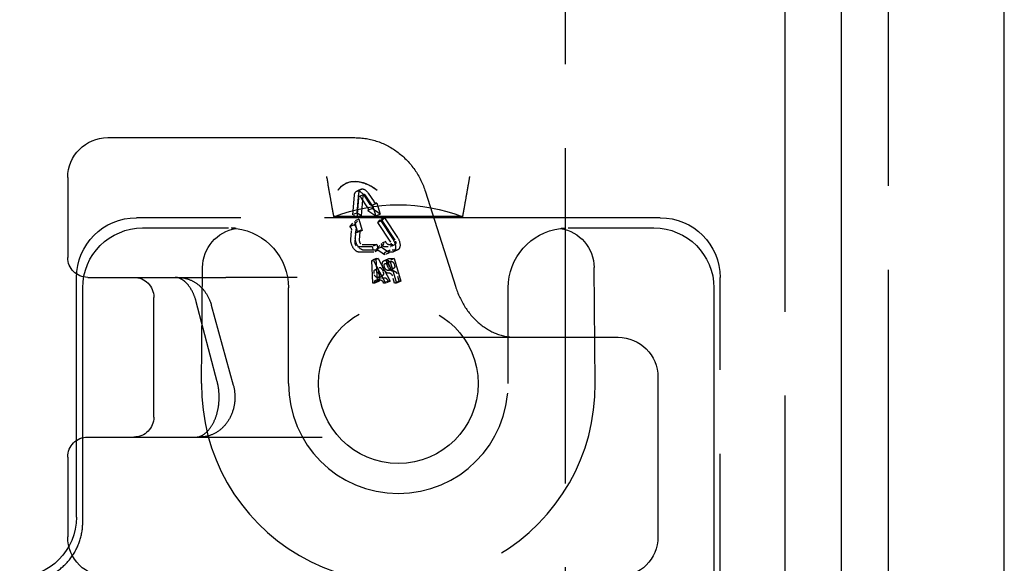
# Model space of a CAD drawing. Units: millimetres. Extents: x 63 to 4291, y 73 to 3057.
# Drawn here: x 1276 to 1300, y 1464 to 1478 of the extents above; entities that cross this region are included whole.
import ezdxf

# ---------------------------------------------------------------- set-up
doc = ezdxf.new("R2010")
doc.units = ezdxf.units.MM
doc.header["$LTSCALE"] = 2
doc.linetypes.add('Dashed', pattern=[5.7, 4.56, -1.14])
doc.layers.add('Hidden (ISO)', color=7, linetype='Dashed')
doc.layers.add('Visible (ISO)', color=7, linetype='Continuous')

# ---------------------------------------------------------------- blocks, each defined once
blk = doc.blocks.new('HYDRA T 465_Sheet_VIEW1')
at = {"layer": 'Hidden (ISO)', "ltscale": 0.921053}
for p, q in [((215.868, -200.747), (215.868, 200.747)), ((207.78, -10.8), (207.78, -193.4)), ((213.287, -193.4), (213.287, -10.8)), ((196.324, -168.038), (199.029, -168.038)), ((199.029, -168.038), (202.508, -168.038)), ((195.324, -169.038), (195.324, -171.038)), ((202.461, -169.973), (202.5, -169.48)), ((202.599, -169.55), (202.56, -170.043)), ((202.573, -169.922), (202.613, -169.428)), ((202.712, -169.499), (202.672, -169.992)), ((202.822, -169.769), (202.678, -169.55)), ((202.736, -169.48), (202.88, -169.698)), ((202.934, -169.717), (202.79, -169.499)), ((202.848, -169.428), (202.992, -169.647)), ((204.279, -169.394), (205.029, -171.762)), ((203.145, -169.957), (202.947, -169.816)), ((202.951, -169.726), (203.033, -170.008)), ((203.063, -169.675), (203.145, -169.957)), ((210.156, -170.044), (197.044, -170.044)), ((205.212, -170.017), (201.988, -170.017)), ((203.033, -170.008), (202.835, -169.867)), ((203.255, -170.044), (203.581, -170.537)), ((197.2, -170.3), (199.35, -170.3)), ((202.5, -170.13), (202.582, -170.412)), ((202.524, -170.537), (202.541, -170.319)), ((202.613, -170.079), (202.695, -170.361)), ((203.41, -170.659), (203.084, -170.165)), ((203.142, -170.095), (203.468, -170.588)), ((203.523, -170.608), (203.197, -170.114)), ((207.85, -170.3), (210, -170.3)), ((202.411, -170.588), (202.429, -170.37)), ((202.528, -170.44), (202.51, -170.659)), ((202.64, -170.389), (202.623, -170.608)), ((202.58, -170.765), (202.946, -170.765)), ((202.693, -170.713), (203.058, -170.713)), ((203.367, -170.925), (203.169, -170.784)), ((202.987, -170.905), (202.621, -170.905)), ((203.099, -170.854), (202.734, -170.854)), ((203.254, -170.976), (203.057, -170.835)), ((198.673, -174.2), (198.698, -171.291)), ((202.963, -171.681), (202.935, -171.117)), ((202.98, -171.117), (203.28, -171.681)), ((203.075, -171.629), (203.047, -171.066)), ((203.093, -171.066), (203.392, -171.629)), ((203.387, -171.117), (203.551, -171.681)), ((203.5, -171.066), (203.664, -171.629)), ((208.527, -174.2), (208.502, -171.291)), ((195.544, -177.544), (195.544, -171.544)), ((195.824, -171.538), (199.281, -171.538)), ((201.066, -171.538), (199.281, -171.538)), ((211.656, -236.856), (211.656, -171.544)), ((195.7, -177.666), (195.7, -171.8)), ((197.481, -175.038), (197.481, -172.038)), ((200.85, -174.2), (200.85, -171.8)), ((206.35, -174.2), (206.35, -171.8)), ((211.5, -171.8), (211.5, -194.004)), ((199.066, -174.151), (198.543, -172.151)), ((198.919, -172.234), (199.469, -174.234)), ((203.118, -173.038), (206.53, -173.038)), ((206.53, -173.038), (207.609, -173.038)), ((207.609, -173.038), (209.1, -173.038)), ((210.1, -174.038), (210.1, -178.038)), ((195.824, -175.538), (199.281, -175.538)), ((199.281, -175.538), (201.695, -175.538)), ((195.324, -176.038), (195.324, -178.038))]:
    blk.add_line(p, q, dxfattribs=at)
at = {"layer": 'Hidden (ISO)', "ltscale": 0.000549206}
blk.add_line((202.296, -169.177), (202.303, -169.174), dxfattribs=at)
at = {"layer": 'Hidden (ISO)', "ltscale": 0.009034}
for p, q in [((202.668, -169.329), (202.555, -169.381)), ((202.73, -169.466), (202.618, -169.517)), ((202.947, -169.816), (202.835, -169.867)), ((202.942, -169.732), (203.055, -169.681)), ((203.063, -169.675), (202.951, -169.726)), ((202.573, -169.922), (202.461, -169.973)), ((202.672, -169.992), (202.56, -170.043)), ((203.145, -169.957), (203.033, -170.008)), ((203.255, -170.044), (203.142, -170.095)), ((202.497, -170.22), (202.385, -170.271)), ((202.613, -170.079), (202.5, -170.13)), ((203.197, -170.114), (203.084, -170.165)), ((202.659, -170.355), (202.547, -170.406)), ((202.695, -170.361), (202.582, -170.412)), ((203.058, -170.713), (202.946, -170.765)), ((203.169, -170.784), (203.057, -170.835)), ((203.285, -170.643), (203.173, -170.694)), ((203.525, -170.711), (203.413, -170.762)), ((203.099, -170.854), (202.987, -170.905)), ((203.367, -170.925), (203.254, -170.976)), ((203.27, -170.908), (203.382, -170.857)), ((203.587, -170.847), (203.475, -170.899)), ((203.047, -171.066), (202.935, -171.117)), ((203.093, -171.066), (202.98, -171.117)), ((203.013, -171.349), (203.126, -171.297)), ((203.351, -171.071), (203.239, -171.122)), ((203.383, -171.139), (203.27, -171.19)), ((203.5, -171.066), (203.387, -171.117)), ((203.103, -171.537), (203.215, -171.486)), ((203.378, -171.361), (203.49, -171.31)), ((203.075, -171.629), (202.963, -171.681)), ((203.121, -171.629), (203.008, -171.681)), ((203.026, -171.613), (203.139, -171.561)), ((203.347, -171.629), (203.234, -171.681)), ((203.392, -171.629), (203.28, -171.681)), ((203.618, -171.629), (203.506, -171.681)), ((203.664, -171.629), (203.551, -171.681))]:
    blk.add_line(p, q, dxfattribs=at)
at = {"layer": 'Hidden (ISO)', "ltscale": 0.000654529}
for p, q in [((201.988, -170.017), (201.986, -170.009)), ((205.214, -170.009), (205.212, -170.017))]:
    blk.add_line(p, q, dxfattribs=at)
at = {"layer": 'Hidden (ISO)', "ltscale": 0.008872}
for p, q in [((202.56, -170.043), (202.461, -169.973)), ((202.672, -169.992), (202.573, -169.922))]:
    blk.add_line(p, q, dxfattribs=at)
at = {"layer": 'Hidden (ISO)', "ltscale": 0.006667}
for p, q in [((203.197, -170.114), (203.255, -170.044)), ((203.084, -170.165), (203.142, -170.095))]:
    blk.add_line(p, q, dxfattribs=at)
at = {"layer": 'Hidden (ISO)', "ltscale": 0.013334}
for p, q in [((202.385, -170.271), (202.5, -170.13)), ((202.497, -170.22), (202.613, -170.079)), ((203.057, -170.835), (203.173, -170.694)), ((203.169, -170.784), (203.285, -170.643))]:
    blk.add_line(p, q, dxfattribs=at)
at = {"layer": 'Hidden (ISO)', "ltscale": 0.010729}
for p, q in [((202.946, -170.765), (202.987, -170.905)), ((203.058, -170.713), (203.099, -170.854))]:
    blk.add_line(p, q, dxfattribs=at)
at = {"layer": 'Hidden (ISO)', "ltscale": 0.011837}
for p, q in [((203.24, -170.765), (203.402, -170.765)), ((203.352, -170.713), (203.514, -170.713)), ((203.443, -170.905), (203.281, -170.905)), ((203.555, -170.854), (203.393, -170.854))]:
    blk.add_line(p, q, dxfattribs=at)
at = {"layer": 'Hidden (ISO)', "ltscale": 0.003307}
for p, q in [((202.935, -171.117), (202.98, -171.117)), ((203.047, -171.066), (203.093, -171.066)), ((203.008, -171.681), (202.963, -171.681)), ((203.121, -171.629), (203.075, -171.629)), ((203.28, -171.681), (203.234, -171.681)), ((203.392, -171.629), (203.347, -171.629)), ((203.551, -171.681), (203.506, -171.681)), ((203.664, -171.629), (203.618, -171.629))]:
    blk.add_line(p, q, dxfattribs=at)
at = {"layer": 'Hidden (ISO)', "ltscale": 0.009094}
for p, q in [((203.263, -171.117), (203.387, -171.117)), ((203.375, -171.066), (203.5, -171.066))]:
    blk.add_line(p, q, dxfattribs=at)
at = {"layer": 'Hidden (ISO)', "ltscale": 0.002348}
for p, q in [((203.283, -171.187), (203.316, -171.187)), ((203.396, -171.136), (203.428, -171.136)), ((203.367, -171.364), (203.335, -171.364)), ((203.387, -171.434), (203.355, -171.434)), ((203.479, -171.312), (203.447, -171.312)), ((203.5, -171.383), (203.467, -171.383))]:
    blk.add_line(p, q, dxfattribs=at)
at = {"layer": 'Hidden (ISO)', "ltscale": 0.002253}
for p, q in [((203.384, -171.261), (203.392, -171.29)), ((203.496, -171.209), (203.505, -171.239))]:
    blk.add_line(p, q, dxfattribs=at)
at = {"layer": 'Hidden (ISO)', "ltscale": 0.003429}
for p, q in [((202.996, -171.441), (202.994, -171.394)), ((203.109, -171.389), (203.106, -171.343))]:
    blk.add_line(p, q, dxfattribs=at)
at = {"layer": 'Hidden (ISO)', "ltscale": 0.001649}
for p, q in [((203.092, -171.54), (203.069, -171.54)), ((203.204, -171.488), (203.182, -171.488))]:
    blk.add_line(p, q, dxfattribs=at)
at = {"layer": 'Hidden (ISO)', "ltscale": 0.003878}
for p, q in [((203.082, -171.394), (203.107, -171.441)), ((203.195, -171.343), (203.219, -171.389))]:
    blk.add_line(p, q, dxfattribs=at)
at = {"layer": 'Hidden (ISO)', "ltscale": 0.013197}
for p, q in [((203.506, -171.681), (203.456, -171.507)), ((203.618, -171.629), (203.568, -171.456))]:
    blk.add_line(p, q, dxfattribs=at)
at = {"layer": 'Hidden (ISO)', "ltscale": 0.001677}
for p, q in [((203.007, -171.658), (203.008, -171.681)), ((203.12, -171.607), (203.121, -171.629))]:
    blk.add_line(p, q, dxfattribs=at)
at = {"layer": 'Hidden (ISO)', "ltscale": 0.009288}
for p, q in [((203.164, -171.61), (203.037, -171.61)), ((203.277, -171.559), (203.15, -171.559))]:
    blk.add_line(p, q, dxfattribs=at)
at = {"layer": 'Hidden (ISO)', "ltscale": 0.001897}
for p, q in [((203.234, -171.681), (203.222, -171.658)), ((203.347, -171.629), (203.335, -171.607))]:
    blk.add_line(p, q, dxfattribs=at)
at = {"layer": 'Hidden (ISO)', "ltscale": 0.001823}
blk.add_line((195.7, -177.691), (195.7, -177.666), dxfattribs=at)
at = {"layer": 'Hidden (ISO)', "ltscale": 0.921053}
blk.add_circle((203.6, -174.2), 2, dxfattribs=at)
at = {"layer": 'Hidden (ISO)', "ltscale": 0.921053, "extrusion": (0, 0, -1)}
for centre, radius, start, end in [((-196.324, -169.038), 1, 0, 90), ((-203.6, -174.2), 4.483, 68.9191, 111.0809), ((-197.2, -171.8), 1.5, 0, 90), ((-199.698, -171.3), 1, 0.5, 81.0023), ((-199.35, -171.8), 1.5, 97.3441, 180), ((-207.85, -171.8), 1.5, 0, 82.6559), ((-207.502, -171.3), 1, 98.9977, 179.5), ((-210, -171.8), 1.5, 90, 180), ((-195.824, -171.038), 0.5, 270, 0), ((-196.981, -172.038), 0.5, 90, 180), ((-209.1, -174.038), 1, 90, 180), ((-196.981, -175.038), 0.5, 180, 270), ((-195.824, -176.038), 0.5, 0, 90), ((-196.324, -178.038), 1, 270, 0), ((-209.1, -178.038), 1, 180, 270)]:
    blk.add_arc(centre, radius, start, end, dxfattribs=at)
at = {"layer": 'Hidden (ISO)', "ltscale": 0.921053}
blk.add_arc((203.6, -174.2), 2.75, 180, 0, dxfattribs=at)
at = {"layer": 'Hidden (ISO)', "ltscale": 0.921053, "extrusion": (0, 0, -1)}
for centre, major_axis, ratio, start_param, end_param in [((202.926, -170.539), (-0.623, 1.365), 0.566798, 5.964539, 7.108028), ((202.761, -169.534), (-0.093, 0.205), 0.566798, 5.489086, 7.583481), ((202.649, -169.585), (-0.093, 0.205), 0.566798, 5.489086, 7.583481), ((197.044, -171.544), (-1.061, 1.061), 0.999924, 5.497825, 7.068545), ((210.156, -171.544), (-1.061, -1.061), 0.999924, 2.356233, 3.926953), ((202.672, -170.643), (0.093, -0.205), 0.566798, 0.253098, 2.347493), ((203.494, -170.643), (0.093, -0.205), 0.566798, 4.441888, 6.536284), ((202.56, -170.694), (0.093, -0.205), 0.566798, 0.253098, 2.347493), ((203.381, -170.694), (0.093, -0.205), 0.566798, 4.441888, 6.536284), ((203.309, -171.275), (0.07, -0.154), 0.566798, 0.253098, 3.394691), ((203.309, -171.275), (0.0389, -0.0853), 0.566798, 0.253098, 3.394691), ((203.421, -171.224), (0.07, -0.154), 0.566798, 0.253098, 3.394691), ((203.421, -171.224), (0.0389, -0.0853), 0.566798, 0.253098, 3.394691), ((194.044, -177.544), (1.061, -1.061), 0.999924, 5.497825, 7.068545)]:
    blk.add_ellipse(centre, major_axis=major_axis, ratio=ratio, start_param=start_param, end_param=end_param, dxfattribs=at)
at = {"layer": 'Hidden (ISO)', "ltscale": 0.008296}
for centre in [(202.649, -169.585), (202.761, -169.534)]:
    blk.add_ellipse(centre, major_axis=(-0.0311, 0.0682), ratio=0.566798, start_param=4.98289, end_param=7.077285, dxfattribs=at)
at = {"layer": 'Hidden (ISO)', "ltscale": 0.00765, "extrusion": (0, 0, -1)}
for centre in [(202.792, -169.805), (202.904, -169.754)]:
    blk.add_ellipse(centre, major_axis=(0.0324, -0.071), ratio=0.566798, start_param=4.441888, end_param=5.974214, dxfattribs=at)
at = {"layer": 'Hidden (ISO)', "ltscale": 0.006385, "extrusion": (0, 0, -1)}
for centre in [(202.91, -169.661), (203.022, -169.61)]:
    blk.add_ellipse(centre, major_axis=(0.0324, -0.071), ratio=0.566798, start_param=6.051156, end_param=7.583481, dxfattribs=at)
at = {"layer": 'Hidden (ISO)', "ltscale": 0.008191, "extrusion": (0, 0, -1)}
for centre in [(202.378, -170.333), (202.49, -170.282)]:
    blk.add_ellipse(centre, major_axis=(0.0324, -0.071), ratio=0.566798, start_param=3.956761, end_param=5.489086, dxfattribs=at)
at = {"layer": 'Hidden (ISO)', "ltscale": 0.005756, "extrusion": (0, 0, -1)}
for centre in [(202.579, -170.477), (202.692, -170.426)]:
    blk.add_ellipse(centre, major_axis=(-0.0324, 0.071), ratio=0.566798, start_param=5.489086, end_param=7.021411, dxfattribs=at)
at = {"layer": 'Hidden (ISO)', "ltscale": 0.010058}
for centre in [(202.56, -170.694), (202.672, -170.643)]:
    blk.add_ellipse(centre, major_axis=(0.0311, -0.0682), ratio=0.566798, start_param=3.935692, end_param=6.030087, dxfattribs=at)
at = {"layer": 'Hidden (ISO)', "ltscale": 0.007533, "extrusion": (0, 0, -1)}
for centre in [(203.219, -170.691), (203.331, -170.64)]:
    blk.add_ellipse(centre, major_axis=(0.0324, -0.071), ratio=0.566798, start_param=0.253098, end_param=1.785424, dxfattribs=at)
at = {"layer": 'Hidden (ISO)', "ltscale": 0.009151}
for centre in [(203.381, -170.694), (203.494, -170.643)]:
    blk.add_ellipse(centre, major_axis=(0.0311, -0.0682), ratio=0.566798, start_param=6.030087, end_param=8.124482, dxfattribs=at)
at = {"layer": 'Hidden (ISO)', "ltscale": 0.00634, "extrusion": (0, 0, -1)}
for centre in [(203.302, -170.979), (203.415, -170.927)]:
    blk.add_ellipse(centre, major_axis=(-0.0324, 0.071), ratio=0.566798, start_param=5.003958, end_param=6.536284, dxfattribs=at)
at = {"layer": 'Hidden (ISO)', "ltscale": 0.010354}
blk.add_ellipse((203.158, -171.368), major_axis=(-0.0324, 0.071), ratio=0.566798, start_param=4.818061, end_param=7.242113, dxfattribs=at)
at = {"layer": 'Hidden (ISO)', "ltscale": 0.007748, "extrusion": (0, 0, -1)}
for centre in [(203.337, -171.261), (203.449, -171.209), (203.408, -171.507), (203.521, -171.456)]:
    blk.add_ellipse(centre, major_axis=(-0.0324, 0.071), ratio=0.566798, start_param=0.253098, end_param=1.823895, dxfattribs=at)
at = {"layer": 'Hidden (ISO)', "ltscale": 0.006554, "extrusion": (0, 0, -1)}
for centre in [(203.345, -171.29), (203.458, -171.239)]:
    blk.add_ellipse(centre, major_axis=(0.0324, -0.071), ratio=0.566798, start_param=4.965487, end_param=6.536284, dxfattribs=at)
at = {"layer": 'Hidden (ISO)', "ltscale": 0.010354, "extrusion": (0, 0, -1)}
blk.add_ellipse((203.046, -171.42), major_axis=(-0.0324, 0.071), ratio=0.566798, start_param=5.324258, end_param=7.748309, dxfattribs=at)
at = {"layer": 'Hidden (ISO)', "ltscale": 0.009662, "extrusion": (0, 0, -1)}
blk.add_ellipse((203.048, -171.466), major_axis=(0.0324, -0.071), ratio=0.566798, start_param=0.253098, end_param=2.182665, dxfattribs=at)
at = {"layer": 'Hidden (ISO)', "ltscale": 0.008589, "extrusion": (0, 0, -1)}
blk.add_ellipse((203.07, -171.466), major_axis=(0.0324, -0.071), ratio=0.566798, start_param=4.606717, end_param=6.536284, dxfattribs=at)
at = {"layer": 'Hidden (ISO)', "ltscale": 0.009662}
blk.add_ellipse((203.16, -171.415), major_axis=(0.0324, -0.071), ratio=0.566798, start_param=4.10052, end_param=6.030087, dxfattribs=at)
at = {"layer": 'Hidden (ISO)', "ltscale": 0.008589}
blk.add_ellipse((203.183, -171.415), major_axis=(0.0324, -0.071), ratio=0.566798, start_param=6.030087, end_param=7.959654, dxfattribs=at)
at = {"layer": 'Hidden (ISO)', "ltscale": 0.00464, "extrusion": (0, 0, -1)}
blk.add_ellipse((203.059, -171.684), major_axis=(-0.0324, 0.071), ratio=0.566798, start_param=5.324258, end_param=6.536284, dxfattribs=at)
at = {"layer": 'Hidden (ISO)', "ltscale": 0.00464}
blk.add_ellipse((203.171, -171.632), major_axis=(-0.0324, 0.071), ratio=0.566798, start_param=6.030087, end_param=7.242113, dxfattribs=at)
at = {"layer": 'Hidden (ISO)', "ltscale": 0.005714, "extrusion": (0, 0, -1)}
blk.add_ellipse((203.186, -171.684), major_axis=(-0.0324, 0.071), ratio=0.566798, start_param=0.253098, end_param=1.465124, dxfattribs=at)
at = {"layer": 'Hidden (ISO)', "ltscale": 0.005714}
blk.add_ellipse((203.298, -171.632), major_axis=(-0.0324, 0.071), ratio=0.566798, start_param=4.818061, end_param=6.030087, dxfattribs=at)
at = {"layer": 'Hidden (ISO)', "ltscale": 0.921053}
blk.add_ellipse((203.6, -174.243), major_axis=(0, -4.928), ratio=0.999962, start_param=4.703662, end_param=7.862709, dxfattribs=at)
for points, knots in [([(202.508, -168.038), (202.702, -168.038), (202.899, -168.071), (203.266, -168.197), (203.441, -168.291), (203.754, -168.53), (203.895, -168.678), (204.125, -169.01), (204.217, -169.198), (204.279, -169.394)], [0, 0, 0, 0, 0.0600833, 0.0600833, 0.1198045, 0.1198045, 0.1808482, 0.1808482, 0.2427095, 0.2427095, 0.2427095, 0.2427095]), ([(201.986, -170.009), (201.986, -170.008), (201.981, -169.982), (201.963, -169.885), (201.95, -169.813), (201.917, -169.629), (201.897, -169.519), (201.855, -169.276), (201.833, -169.146), (201.81, -169.012), (201.81, -169.01), (201.81, -169.009)], [-0.1574473, -0.1574473, -0.1574473, -0.1574473, -0.1193999, -0.1193999, -0.0800713, -0.0800713, -0.0401391, -0.0401391, 0, 0, 0.0005011, 0.0005011, 0.0005011, 0.0005011]), ([(205.214, -170.009), (205.214, -170.008), (205.219, -169.983), (205.236, -169.889), (205.249, -169.819), (205.281, -169.639), (205.3, -169.531), (205.332, -169.35), (205.343, -169.284), (205.366, -169.15), (205.378, -169.082), (205.39, -169.012), (205.39, -169.01), (205.39, -169.009)], [0.1591941, 0.1591941, 0.1591941, 0.1591941, 0.1965623, 0.1965623, 0.2353834, 0.2353834, 0.2748768, 0.2748768, 0.2957066, 0.2957066, 0.31655, 0.31655, 0.3170511, 0.3170511, 0.3170511, 0.3170511]), ([(202.092, -169.354), (202.125, -169.308), (202.161, -169.268), (202.287, -169.167), (202.393, -169.134), (202.506, -169.134), (202.618, -169.134), (202.752, -169.167), (202.949, -169.268), (203.012, -169.308), (203.071, -169.354)], [-0.0819374, -0.0819374, -0.0819374, -0.0819374, -0.0559897, -0.0559897, 0, 0, 0, 0.0559897, 0.0559897, 0.0819374, 0.0819374, 0.0819374, 0.0819374]), ([(198.543, -172.151), (198.52, -172.067), (198.491, -171.987), (198.423, -171.847), (198.384, -171.786), (198.303, -171.685), (198.262, -171.645), (198.182, -171.586), (198.144, -171.567), (198.075, -171.543), (198.044, -171.538), (198.012, -171.538)], [5.061455, 5.061455, 5.061455, 5.061455, 5.305801, 5.305801, 5.550147, 5.550147, 5.794493, 5.794493, 6.038839, 6.038839, 6.283185, 6.283185, 6.283185, 6.283185]), ([(198.083, -171.538), (198.169, -171.538), (198.256, -171.553), (198.42, -171.609), (198.499, -171.651), (198.645, -171.76), (198.711, -171.829), (198.823, -171.988), (198.869, -172.079), (198.908, -172.194), (198.914, -172.214), (198.919, -172.234)], [0, 0, 0, 0, 0.0270735, 0.0270735, 0.0546399, 0.0546399, 0.0838187, 0.0838187, 0.1145183, 0.1145183, 0.1207874, 0.1207874, 0.1207874, 0.1207874]), ([(205.029, -171.762), (205.09, -171.952), (205.175, -172.132), (205.378, -172.444), (205.497, -172.579), (205.759, -172.802), (205.905, -172.889), (206.209, -173.007), (206.371, -173.038), (206.53, -173.038)], [0, 0, 0, 0, 0.0618723, 0.0618723, 0.1234587, 0.1234587, 0.1883203, 0.1883203, 0.2573937, 0.2573937, 0.2573937, 0.2573937]), ([(198.536, -175.538), (198.585, -175.538), (198.636, -175.526), (198.749, -175.462), (198.809, -175.414), (198.912, -175.285), (198.956, -175.214), (199.03, -175.052), (199.06, -174.961), (199.102, -174.767), (199.114, -174.663), (199.116, -174.454), (199.107, -174.349), (199.082, -174.216), (199.075, -174.183), (199.066, -174.151)], [3.141593, 3.141593, 3.141593, 3.141593, 3.525565, 3.525565, 3.871046, 3.871046, 4.148463, 4.148463, 4.420024, 4.420024, 4.6937, 4.6937, 4.968865, 4.968865, 5.061455, 5.061455, 5.061455, 5.061455]), ([(199.469, -174.234), (199.498, -174.341), (199.511, -174.454), (199.506, -174.677), (199.487, -174.789), (199.419, -174.997), (199.369, -175.096), (199.243, -175.267), (199.167, -175.342), (198.998, -175.454), (198.906, -175.495), (198.752, -175.531), (198.692, -175.538), (198.632, -175.538)], [0, 0, 0, 0, 0.0334578, 0.0334578, 0.0667898, 0.0667898, 0.0998345, 0.0998345, 0.1323816, 0.1323816, 0.1631962, 0.1631962, 0.1820389, 0.1820389, 0.1820389, 0.1820389]), ([(194.226, -179.166), (194.381, -179.163), (194.536, -179.136), (194.83, -179.036), (194.97, -178.963), (195.219, -178.778), (195.329, -178.666), (195.51, -178.413), (195.581, -178.273), (195.676, -177.977), (195.7, -177.822), (195.7, -177.666)], [4.72984, 4.72984, 4.72984, 4.72984, 5.040509, 5.040509, 5.351178, 5.351178, 5.661847, 5.661847, 5.972516, 5.972516, 6.283185, 6.283185, 6.283185, 6.283185])]:
    blk.add_open_spline(points, degree=3, knots=knots, dxfattribs=at)
at = {"layer": 'Hidden (ISO)', "ltscale": 0.014054}
for points in [[(199.542, -170.312), (199.476, -170.304), (199.412, -170.3), (199.35, -170.3)], [(207.658, -170.312), (207.724, -170.304), (207.788, -170.3), (207.85, -170.3)]]:
    blk.add_open_spline(points, degree=3, dxfattribs=at)
at = {"layer": 'Visible (ISO)'}
for p, q in [((218.77, -239.6), (218.77, 239.6)), ((214.687, -10.8), (214.687, -193.4))]:
    blk.add_line(p, q, dxfattribs=at)

msp = doc.modelspace()

# ---------------------------------------------------------------- block references
msp.add_blockref('HYDRA T 465_Sheet_VIEW1', (1081.633, 1642.795))

doc.saveas('drawing.dxf')
